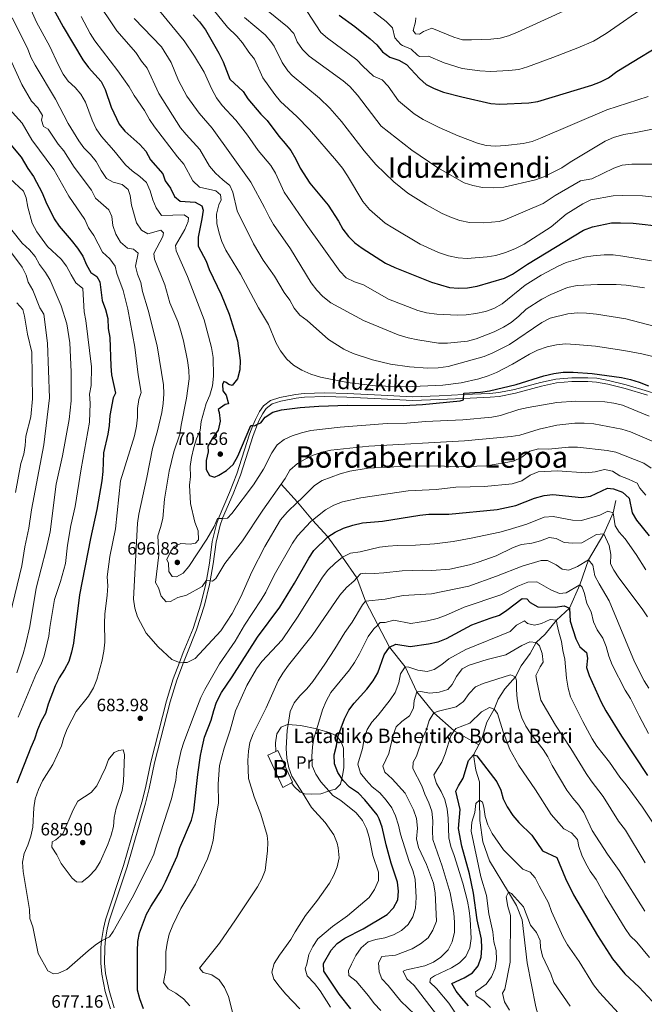
# Model space of a CAD drawing. Extents: x 626859 to 633710, y 789976 to 794731.
# Drawn here: x 628095 to 628445, y 791312 to 791864 of the extents above; entities that cross this region are included whole.
import ezdxf
from ezdxf.enums import TextEntityAlignment as Align

# ---------------------------------------------------------------- set-up
doc = ezdxf.new("R2010")
doc.units = 0
doc.header["$MEASUREMENT"] = 0
doc.linetypes.add('DGN Style 3', pattern=[119.093156, 85.06654, -34.026616])
for name, color, linetype in [('Nivel 11', 7, 'Continuous'), ('Nivel 15', 7, 'Continuous'), ('Nivel 16', 7, 'Continuous'), ('Nivel 21', 7, 'Continuous'), ('Nivel 37', 7, 'Continuous'), ('Nivel 4', 7, 'Continuous'), ('Nivel 41', 7, 'Continuous'), ('Nivel 44', 7, 'Continuous'), ('Nivel 45', 7, 'Continuous'), ('Nivel 48', 7, 'Continuous'), ('Nivel 5', 7, 'Continuous'), ('Nivel 52', 7, 'Continuous'), ('Nivel 7', 7, 'Continuous')]:
    doc.layers.add(name, color=color, linetype=linetype)
doc.styles.add('Style-arial', font='arial.shx', dxfattribs={"bigfont": 'arialbig.shx'})
doc.styles.add('Style-ariali', font='ariali.shx', dxfattribs={"bigfont": 'arialibig.shx'})
doc.styles.add('Style-arialn', font='arialn.shx', dxfattribs={"bigfont": 'arialnbig.shx'})
doc.styles.add('Style-times', font='times.shx', dxfattribs={"bigfont": 'timesbig.shx'})

# ---------------------------------------------------------------- blocks, each defined once
blk = doc.blocks.new('5PATER')
at = {"layer": 'Nivel 7', "linetype": 'Continuous', "lineweight": 0}
h = blk.add_hatch(color=53, dxfattribs=at)
edge = h.paths.add_edge_path()
edge.add_ellipse((0, 0), major_axis=(-1.1, -1.11), ratio=0.999422, start_angle=0, end_angle=360)

msp = doc.modelspace()

# ---------------------------------------------------------------- linework, layer by layer
at = {"layer": 'Nivel 11', "color": 142, "linetype": 'DGN Style 3', "lineweight": 13}
for points in [[(628241.317, 791603.406, 690), (628250.529, 791593.258, 685), (628258.955, 791583.211, 680), (628267.461, 791573.812, 675), (628275.771, 791562.437, 670), (628283.663, 791550.889, 665), (628288.514, 791537.889, 660), (628295.456, 791524.543, 654.842), (628301.974, 791512.013, 650), (628310.851, 791501.15, 645), (628317.242, 791487.116, 640), (628326.77, 791475.397, 635), (628338.128, 791465.172, 630), (628351.973, 791457.359, 625.828)], [(628428.841, 791594.165, 671.958), (628427.242, 791587.384, 670), (628421.954, 791575.642, 665), (628413.465, 791561.073, 660), (628408.616, 791546.964, 655), (628402.83, 791533.995, 650), (628395.526, 791527.159, 645), (628389.102, 791519.345, 641.603), (628384.208, 791514.784, 640), (628380.716, 791508.466, 637.962), (628375.726, 791501.603, 636.264), (628372.485, 791495.546, 635), (628366.508, 791488.782, 632.735), (628362.892, 791482.985, 630.924), (628360.605, 791477.465, 630), (628356.551, 791470.037, 628.188), (628353.522, 791460.249, 626.264), (628351.973, 791457.359, 625.828)], [(628351.973, 791457.359, 625.828), (628349.023, 791451.854, 625), (628350.437, 791443.239, 623.528), (628352.341, 791436.662, 622.056), (628352.322, 791426.496, 620), (628352.624, 791414.965, 619.547), (628354.266, 791403.108, 618.075), (628357.974, 791392.502, 616.83), (628368.625, 791374.909, 615.075), (628373.211, 791367.337, 614.32), (628376.297, 791359.33, 613.867), (628379.123, 791335.203, 611.943), (628383.907, 791310.624, 610), (628386.496, 791301.043, 609.433), (628390.752, 791288.823, 608.754), (628395.814, 791276.963, 607.962), (628401.593, 791267.318, 607.396), (628410.494, 791258.188, 606.49), (628418.559, 791250.609, 606.151), (628424.232, 791245.71, 605.101), (628433.354, 791237.834, 603.415), (628441.291, 791230.948, 603.075), (628449.492, 791222.096, 602.396)]]:
    msp.add_polyline3d(points, dxfattribs=at)
at = {"layer": 'Nivel 15', "color": 33, "linetype": 'Continuous', "lineweight": 0, "elevation": 663.214, "flags": 128}
for points in [[(628238.401, 791453.665), (628233.856, 791451.565), (628242.234, 791433.556), (628247.17, 791436.179)], [(628247.17, 791436.179), (628247.758, 791436.492), (628239.541, 791454.192), (628238.401, 791453.665)]]:
    msp.add_lwpolyline(points, dxfattribs=at)
at = {"layer": 'Nivel 16', "color": 1, "linetype": 'Continuous', "lineweight": 13}
msp.add_polyline3d([(628238.401, 791453.665, 661.855), (628238.182, 791458.577, 661.741), (628238.89, 791463.504, 661.628), (628241.287, 791467.299, 661.288), (628244.832, 791468.84, 660.609), (628245.196, 791468.813, 660.512), (628252.075, 791468.309, 658.685), (628261.222, 791466.309, 655.903), (628261.756, 791466.193, 655.741), (628268.231, 791464.397, 652.911), (628272.109, 791462.605, 651.553), (628273.042, 791461.442, 651.136), (628274.901, 791459.126, 650.308), (628276.213, 791455.437, 649.855), (628276.48, 791444.729, 649.628), (628275.72, 791440.125, 650.308), (628275.348, 791438.513, 651.2), (628274.636, 791435.424, 652.911), (628271.76, 791432.641, 654.383), (628268.03, 791431.542, 656.697), (628267.929, 791431.513, 656.76), (628263.548, 791430.004, 658.232), (628258.358, 791429.781, 660.27), (628254.413, 791429.949, 660.609), (628253.315, 791430.422, 660.817), (628252.031, 791430.977, 661.062), (628248.549, 791434.12, 661.062), (628247.17, 791436.179, 661.062)], dxfattribs=at)
at = {"layer": 'Nivel 21', "color": 7, "linetype": 'DGN Style 3', "lineweight": 0}
for points in [[(628358.21, 791654.159, 699.081), (628363.168, 791654.692, 698.833), (628372.084, 791656.517, 698.402), (628386.579, 791660.362, 698.156), (628395.181, 791662.267, 698.254), (628404.116, 791662.972, 698.289), (628413.159, 791663.026, 698.289), (628418.147, 791662.702, 698.289), (628424.638, 791661.496, 698.289), (628434.638, 791659.003, 698.232), (628447.138, 791655.23, 698.063), (628456.578, 791651.929, 698.23), (628464.683, 791648.558, 698.402), (628478.132, 791641.918, 698.7), (628508.364, 791624.831, 699.406), (628519.476, 791618.746, 699.237), (628524.216, 791617.233, 699.185), (628535.644, 791615.611, 699.351), (628535.346, 791613.514, 699.351)], [(628145.726, 791309.486, 676.787), (628142.85, 791319.276, 677.346), (628140.874, 791329.031, 678.266), (628140.29, 791335.064, 678.813), (628140.369, 791343.916, 679.539), (628140.727, 791347.588, 679.798), (628140.855, 791348.89, 679.89), (628141.8, 791354.593, 680.435), (628142.975, 791359.419, 680.948), (628153.114, 791389.742, 682.639), (628163.242, 791425.31, 682.696), (628165.301, 791433.35, 682.78), (628168.36, 791447.776, 682.78), (628177.057, 791482.076, 684.104), (628180.867, 791494.399, 684.591), (628184.351, 791503.505, 685.154), (628186.473, 791509.052, 685.497), (628191.959, 791522.496, 686.969), (628196.375, 791536.109, 688.78), (628199.065, 791547.561, 689.572), (628199.432, 791549.595, 689.951), (628201.15, 791559.096, 691.723), (628202.76, 791571.365, 693.534), (628205.065, 791581.029, 694.607), (628206.176, 791584.167, 694.996), (628206.525, 791585.153, 695.119), (628212.481, 791598.743, 697.316), (628216.584, 791609.145, 698.835), (628223.611, 791631.379, 699.696), (628225.547, 791636.169, 699.863), (628226.973, 791639.696, 699.987), (628229.184, 791644.137, 700.241), (628231.349, 791647.233, 700.44), (628235.347, 791650.257, 700.423), (628240.594, 791651.943, 700.886), (628249.321, 791653.646, 701.051), (628254.276, 791654.278, 701.085), (628265.873, 791654.604, 701.887), (628278.277, 791654.277, 702.252), (628297.409, 791653.27, 701.939), (628314.926, 791652.298, 701.006), (628329.908, 791652.947, 700.685), (628343.586, 791653.532, 699.909), (628358.21, 791654.159, 699.081)]]:
    msp.add_polyline3d(points, dxfattribs=at)
at = {"layer": 'Nivel 21', "color": 7, "linetype": 'Continuous', "lineweight": 0}
msp.add_polyline3d([(628147.746, 791310.122, 676.787), (628144.907, 791319.785, 677.346), (628142.971, 791329.344, 678.266), (628142.408, 791335.156, 678.813), (628142.486, 791343.803, 679.539), (628142.956, 791348.613, 679.89), (628142.974, 791348.727, 679.901), (628143.876, 791354.168, 680.435), (628145.011, 791358.831, 680.948), (628155.137, 791389.115, 682.639), (628165.286, 791424.757, 682.696), (628167.363, 791432.867, 682.78), (628170.423, 791447.295, 682.78), (628179.096, 791481.502, 684.104), (628182.869, 791493.707, 684.591), (628186.593, 791503.442, 685.196), (628188.442, 791508.273, 685.497), (628193.949, 791521.768, 686.969), (628198.416, 791535.539, 688.78), (628201.139, 791547.13, 689.572), (628201.518, 791549.227, 689.959), (628203.243, 791558.769, 691.723), (628204.845, 791570.98, 693.534), (628207.099, 791580.428, 694.607), (628208.452, 791584.252, 695.103), (628208.495, 791584.373, 695.119), (628214.436, 791597.929, 697.316), (628218.581, 791608.436, 698.835), (628225.605, 791630.661, 699.696), (628228.142, 791636.938, 699.919), (628228.905, 791638.825, 699.987), (628231.009, 791643.052, 700.241), (628232.893, 791645.745, 700.44), (628236.337, 791648.35, 700.423), (628241.122, 791649.888, 700.886), (628249.658, 791651.553, 701.051), (628254.44, 791652.163, 701.085), (628265.874, 791652.485, 701.887), (628278.193, 791652.16, 702.252), (628297.294, 791651.155, 701.939), (628314.913, 791650.177, 701.006), (628329.999, 791650.83, 700.685), (628343.524, 791651.409, 699.92), (628358.368, 791652.045, 699.081), (628363.494, 791652.596, 698.833), (628372.568, 791654.454, 698.402), (628387.079, 791658.303, 698.156), (628395.494, 791660.167, 698.254), (628404.205, 791660.854, 698.289), (628413.096, 791660.907, 698.289), (628417.883, 791660.596, 698.289), (628424.187, 791659.425, 698.289), (628434.075, 791656.96, 698.232), (628446.482, 791653.215, 698.063)], dxfattribs=at)
at = {"layer": 'Nivel 4', "color": 30, "linetype": 'Continuous', "lineweight": 30, "flags": 128}
for points, elevation in [([(628111.607, 791873.596), (628119.312, 791859.577), (628130.278, 791841.089), (628133.421, 791836.735), (628140.445, 791828.965), (628142.711, 791824.506), (628146.091, 791814.634), (628150.515, 791804.956), (628153.697, 791801.095), (628162.232, 791793.726), (628165.539, 791789.975), (628168.159, 791785.034), (628175.136, 791777.298), (628176.361, 791773.26), (628179.383, 791769.194), (628181.661, 791764.535), (628184.833, 791761.978), (628193.249, 791761.303), (628196.935, 791759.218), (628197.553, 791756.851), (628196.935, 791752.088), (628194.785, 791741.677), (628194.793, 791736.675), (628199.348, 791728.36), (628200.928, 791723.614), (628207.763, 791709.605), (628212.235, 791698.657), (628216.825, 791683.736), (628218.452, 791672.731), (628218.247, 791667.51), (628216.822, 791662.444), (628213.868, 791658.686), (628212.062, 791659.294), (628210.536, 791660.428), (628209.196, 791660.87), (628208.467, 791659.293), (628208.642, 791655.702), (628210.537, 791653.182), (628211.889, 791648.451), (628210.042, 791648.015), (628206.028, 791645.283), (628206.693, 791643.613), (628207.188, 791638.634), (628205.993, 791633.666), (628202.87, 791629.117), (628200.333, 791624.728), (628200.443, 791621.484), (628199.305, 791616.596), (628199.294, 791611.594), (628201.179, 791608.279), (628203.918, 791607.396), (628206.453, 791608.365), (628210.758, 791610.985), (628214.353, 791614.459), (628217.01, 791619.036), (628224.377, 791636.248), (628225.547, 791636.169), (628226.466, 791636.108), (628228.142, 791636.938), (628229.974, 791637.846), (628232.416, 791640.958), (628236.659, 791643.809), (628241.524, 791644.964), (628251.98, 791646.318), (628262.354, 791647.054), (628278.45, 791647.617), (628309.93, 791647.432), (628320.53, 791647.951), (628341.653, 791650.091), (628343.5, 791650.584), (628343.524, 791651.409), (628343.586, 791653.532), (628343.612, 791654.412), (628352.94, 791654.959), (628358.008, 791655.627), (628372.974, 791659.243), (628388.497, 791664.067), (628393.982, 791665.373), (628399.246, 791666.096), (628404.926, 791666.13), (628415.477, 791665.387), (628431.93, 791663.09), (628437.048, 791662.071), (628441.834, 791660.625), (628447.077, 791658.466)], 700), ([(628192.119, 791866.348), (628195.521, 791862.414), (628198.887, 791857.878), (628206.417, 791844.753), (628208.778, 791839.906), (628212.624, 791830.203), (628219.991, 791823.347), (628222.749, 791819.174), (628229.982, 791810.663), (628233.505, 791807.111), (628240.058, 791798.398), (628243.649, 791794.282), (628246.73, 791790.205), (628249.591, 791785.382), (628252.035, 791780.46), (628257.459, 791772.025), (628267.723, 791759.614), (628273.48, 791750.664), (628275.916, 791746.252), (628279.045, 791742.082), (628282.609, 791738.575), (628286.687, 791735.544), (628299.806, 791727.254), (628304.971, 791724.785), (628325.507, 791716.634), (628335.62, 791713.552), (628340.728, 791713.124), (628345.718, 791713.427), (628351.145, 791714.221), (628366.375, 791718.734), (628370.847, 791720.969), (628379.369, 791726.609), (628410.677, 791745.629), (628415.691, 791747.572), (628426.299, 791749.71), (628431.294, 791749.85), (628438.388, 791749.502), (628455.038, 791747.671)], 725), ([(628273.762, 791866.017), (628282.584, 791859.719), (628291.261, 791852.904), (628294.843, 791849.391), (628298.105, 791845.548), (628302.121, 791842.568), (628307.222, 791840.966), (628311.607, 791838.554), (628318.799, 791830.534), (628322.629, 791827.32), (628327.071, 791824.957), (628332.319, 791823.054), (628342.584, 791820.283), (628358.768, 791816.62), (628363.756, 791816.282), (628380.094, 791816.966), (628385.022, 791817.806), (628415.411, 791826.814), (628420.156, 791828.746), (628424.619, 791830.999), (628429.246, 791834.458), (628461.207, 791853.897)], 750), ([(628089.975, 791793.418), (628095.732, 791786.495), (628099.429, 791780.12), (628102.687, 791775.825), (628107.416, 791766.569), (628109.527, 791761.502), (628114.145, 791752.012), (628116.935, 791747.862), (628123.778, 791740.135), (628127.222, 791735.587), (628130.194, 791731.056), (628132.243, 791726.22), (628134.766, 791721.903), (628138.029, 791719.763), (628139.702, 791716.66), (628141.029, 791706.306), (628142.967, 791701.178), (628144.266, 791696.156), (628144.531, 791690.537), (628145.307, 791685.564), (628145.914, 791669.575), (628146.381, 791664.596), (628148.537, 791654.372), (628147.247, 791651.743), (628145.305, 791641.922), (628145.005, 791636.287), (628144.318, 791631.334), (628141.893, 791620.875), (628141.538, 791610.551), (628140.87, 791605.265), (628138.158, 791589.249), (628134.554, 791572.932), (628128.449, 791541.44), (628124.953, 791514.403), (628123.935, 791509.227), (628122.339, 791503.984), (628120.011, 791499.558), (628116.979, 791494.97), (628114.763, 791490.487), (628110.841, 791480.263), (628109.302, 791475.021), (628106.861, 791470.656), (628104.835, 791465.846), (628103.22, 791460.488), (628101.15, 791455.936), (628093.299, 791435.981)], 675), ([(628160.996, 791347.17), (628161.946, 791352.078), (628165.964, 791362.496), (628168.266, 791366.934), (628174.264, 791376.195), (628176.638, 791380.595), (628183.055, 791395.111), (628184.658, 791399.856), (628191.023, 791415.131), (628192.443, 791420.487), (628194.61, 791440.835), (628196.114, 791451.419), (628197.189, 791456.678), (628198.327, 791461.624), (628202.113, 791471.192), (628203.533, 791476.606), (628205.173, 791481.327), (628207.832, 791486.762), (628213.95, 791495.499), (628228.14, 791517.757), (628240.5, 791534.498), (628248.826, 791547.896), (628256.811, 791562.045), (628259.638, 791566.17), (628267.461, 791573.812), (628271.648, 791576.542), (628276.258, 791578.792), (628281.41, 791580.477), (628286.947, 791581.782), (628298.039, 791582.713), (628319.027, 791586.067), (628323.994, 791586.659), (628335.248, 791586.678), (628362.337, 791589.146), (628372.674, 791591.501), (628383.219, 791595.513), (628388.584, 791597.107), (628393.563, 791597.634), (628409.588, 791595.883), (628414.515, 791596.723), (628424.167, 791601.22), (628427.538, 791600.695), (628432.495, 791598.863), (628436.293, 791595.589), (628437.841, 791587.356), (628440.284, 791583.222), (628447.44, 791574.527)], 675), ([(628305.482, 791513.751), (628313.56, 791512.491), (628323.914, 791513.876), (628329.343, 791515.124), (628333.973, 791517.012), (628348.201, 791524.638), (628358.401, 791528.406), (628363.592, 791529.997), (628367.766, 791532.748), (628376.367, 791539.421), (628378.864, 791539.114), (628380.693, 791537.172), (628385.028, 791534.64), (628394.764, 791534.502), (628399.852, 791535.338), (628402.83, 791533.995), (628403.24, 791526.582), (628406.297, 791516.777), (628408.628, 791512.353), (628412.275, 791509.164), (628412.965, 791505.987), (628412.412, 791500.761), (628413.878, 791496.147), (628420.554, 791481.242), (628423.126, 791476.356), (628431.934, 791462.239), (628446.494, 791440.157)], 650), ([(628280.33, 791309.586), (628273.822, 791317.654), (628265.266, 791330.558), (628265.022, 791334.844), (628269.305, 791342.449), (628272.666, 791346.149), (628277.001, 791349.185), (628287.197, 791354.391), (628300.69, 791362.377), (628304.281, 791366.145), (628306.585, 791370.646), (628307.086, 791375.466), (628306.468, 791380.425), (628303.007, 791391.109), (628300.173, 791401.439), (628297.878, 791411.287), (628296.24, 791416.018), (628295.09, 791418.168), (628288.172, 791426.577), (628284.633, 791430.287), (628279.592, 791433.742), (628276.141, 791437.36), (628275.348, 791438.513), (628273.085, 791441.81), (628271.149, 791446.821), (628271.023, 791451.825), (628272.377, 791456.87), (628273.042, 791461.442), (628273.097, 791461.819), (628276.885, 791472.015), (628279.241, 791476.864), (628282.289, 791480.827), (628289.357, 791488.558), (628292.887, 791493.316), (628295.408, 791497.636), (628299.087, 791507.735), (628301.974, 791512.013), (628305.482, 791513.751)], 650), ([(628346.322, 791311.229), (628342.482, 791315.407), (628339.345, 791319.414), (628336.818, 791323.757), (628343.746, 791326.847), (628348.453, 791329.706), (628351.643, 791333.553), (628353.411, 791338.54), (628353.736, 791343.529), (628353.44, 791348.518), (628351.102, 791359.371), (628349.013, 791374.377), (628346.741, 791385.212), (628342.435, 791400.561), (628340.628, 791410.541), (628341.613, 791421.134), (628339.149, 791431.508), (628340.552, 791434.442), (628343.26, 791438.645), (628346.176, 791448.678)], 625), ([(628346.176, 791448.678), (628349.023, 791451.854), (628350.945, 791451.306), (628362.198, 791436.59), (628364.358, 791432.046), (628365.598, 791427.081), (628367.815, 791422.601), (628371.141, 791417.722), (628374.436, 791413.962), (628381.693, 791406.824), (628387.698, 791398.106), (628395.653, 791394.308), (628400.6, 791382.517), (628405.076, 791373.347), (628418.546, 791350.552), (628426.932, 791337.471), (628433.791, 791329.119), (628441.855, 791321.598), (628449.17, 791313.775)], 625), ([(628164.158, 791309.453), (628162.212, 791315.075), (628160.914, 791320.04), (628160.793, 791341.776), (628160.996, 791347.17)], 675)]:
    msp.add_lwpolyline(points, dxfattribs=dict(at, elevation=elevation))
at = {"layer": 'Nivel 5', "color": 30, "linetype": 'Continuous', "lineweight": 0, "flags": 128}
for points, elevation in [([(628454.804, 791803.433), (628439.062, 791800.193), (628433.164, 791799.286), (628427.388, 791797.485), (628422.79, 791795.524), (628403.155, 791783.844), (628398.453, 791780.637), (628388.459, 791775.52), (628383.723, 791773.906), (628366.058, 791769.737), (628360.273, 791769.345), (628354.161, 791769.607), (628348.597, 791770.599), (628343.868, 791772.216), (628329.009, 791780.555), (628314.573, 791790.439), (628297.409, 791803.935), (628284.06, 791821.331), (628279.862, 791826.086), (628276.047, 791829.317), (628257.044, 791843.149), (628253.343, 791846.872), (628250.317, 791851.109), (628248.49, 791855.767), (628244.95, 791859.536), (628223.225, 791877.29)], 740), ([(628099.862, 791872.192), (628104.312, 791862.26), (628111.78, 791848.591), (628116.384, 791838.54), (628119.218, 791833.112), (628122.128, 791829.046), (628125.891, 791825.569), (628129.198, 791821.82), (628131.682, 791817.366), (628135.462, 791807.29), (628137.627, 791802.456), (628140.654, 791798.099), (628147.621, 791790.271), (628154.07, 791782.26), (628157.83, 791778.965), (628162.175, 791775.725), (628165.832, 791772.318), (628167.87, 791767.702), (628169.401, 791762.683), (628171.406, 791758.104), (628174.332, 791753.927), (628186.986, 791754.215), (628189.448, 791752.574), (628189.306, 791750.601), (628187.317, 791746.012), (628182.105, 791737.094), (628182.56, 791734.029), (628188.88, 791719.639), (628198.258, 791695.445), (628202.336, 791679.859), (628203.179, 791674.366), (628203.407, 791663.877), (628202.799, 791658.477), (628201.32, 791653.178), (628199.331, 791648.588), (628196.456, 791638.491), (628195.901, 791633.439), (628193.851, 791628.876), (628192.354, 791623.857), (628191.045, 791618.288), (628190.388, 791613.33), (628190.637, 791607.731)], 695), ([(628137.206, 791875.616), (628149.23, 791857.367), (628159.996, 791845.132), (628163.159, 791840.398), (628166.248, 791836.466), (628172.892, 791822.236), (628184.98, 791803.073), (628188.12, 791799.183), (628195.782, 791790.92), (628201.154, 791781.597), (628204.638, 791777.654), (628208.641, 791773.835), (628212.577, 791770.653), (628214.201, 791767.027), (628216.747, 791756.576), (628225.744, 791737.94), (628231.223, 791728.87), (628237.63, 791719.931), (628243.054, 791710.744), (628246.197, 791706.389), (628248.588, 791701.907), (628251.814, 791698.086), (628255.973, 791694.983), (628267.88, 791684.427), (628276.469, 791678.936), (628281.576, 791676.588), (628292.531, 791673.113), (628302.488, 791670.649), (628313.173, 791669.158), (628323.504, 791668.322), (628329.25, 791668.554), (628334.894, 791669.253), (628354.933, 791674.937), (628359.886, 791676.93), (628369.27, 791681.635), (628387.311, 791694.017), (628391.929, 791696.427), (628401.901, 791698.716), (628407.346, 791699.321), (628412.345, 791699.235), (628418.023, 791698.683), (628434.296, 791696.048), (628455.022, 791690.587)], 710), ([(628278.402, 791776.167), (628275.657, 791780.346), (628272.226, 791784.58), (628257.169, 791802.026), (628250.03, 791809.262), (628240.895, 791817.668), (628237.773, 791821.585), (628231.128, 791830.984), (628226.479, 791841.526), (628223.243, 791845.348), (628219.652, 791850.525), (628216.488, 791854.397), (628211.222, 791859.365), (628200.78, 791872.229)], 730), ([(628284.675, 791874.528), (628300.157, 791862.498), (628303.763, 791859.034), (628305.048, 791853.447), (628308.424, 791849.754), (628309.34, 791849.119), (628314.083, 791847.112), (628317.741, 791843.655), (628318.84, 791842.976), (628323.858, 791843.17), (628332.583, 791839.387), (628342.726, 791836.306), (628352.651, 791834.916), (628358.73, 791834.632), (628368.816, 791835.042), (628374.404, 791835.754), (628379.21, 791837.132), (628393.439, 791842.342), (628407.407, 791847.773), (628416.256, 791851.584), (628423.362, 791855.911), (628447.022, 791872.198)], 755), ([(628407.996, 791872.225), (628373.666, 791856.555), (628368.714, 791854.543), (628363.901, 791853.192), (628358.693, 791852.644), (628347.872, 791852.225), (628342.869, 791852.329), (628338.096, 791853.817), (628325.679, 791858.839), (628321.061, 791856.903), (628318.882, 791855.418), (628316.559, 791855.671), (628315.254, 791857.504), (628316.507, 791862.452), (628316.679, 791864.695)], 760), ([(628173.275, 791868.467), (628186.938, 791851.646), (628192.879, 791843.167), (628198.183, 791834.131), (628202.468, 791824.671), (628205.193, 791819.77), (628208.218, 791815.529), (628215.944, 791807.365), (628222.399, 791798.948), (628228.478, 791790.31), (628235.604, 791781.83), (628238.141, 791777.52), (628243.034, 791766.879), (628255.323, 791748.992), (628274.185, 791722.632), (628277.64, 791719.015), (628282.49, 791716.702), (628287.405, 791714.968), (628301.511, 791707.093), (628317.901, 791700.618), (628322.748, 791699.398), (628328.502, 791698.596), (628340.028, 791698.078), (628345.024, 791698.241), (628350.422, 791698.996), (628355.704, 791700.187), (628360.487, 791701.888), (628365.142, 791704.398), (628377.899, 791714.865), (628386.916, 791720.427), (628396.392, 791725.541), (628400.98, 791727.528), (628406.188, 791729.12), (628411.094, 791730.475), (628416.022, 791731.314), (628422.318, 791731.816), (628427.318, 791731.765), (628432.736, 791731.162), (628448.73, 791728.459)], 720), ([(628255.969, 791868.219), (628263.552, 791856.444), (628267.33, 791853.181), (628283.654, 791841.11), (628287.059, 791837.448), (628293.09, 791831.949), (628297.833, 791829.942), (628301.181, 791826.28), (628307.131, 791818.149), (628315.85, 791810.897), (628320.822, 791807.698), (628329.731, 791803.14), (628340.417, 791798.504), (628351.318, 791794.418), (628356.157, 791793.167), (628361.457, 791792.799), (628367, 791793.008), (628376.938, 791794.147), (628381.843, 791795.415), (628386.646, 791797.133), (628423.753, 791813.001), (628446.786, 791820.468)], 745), ([(628080.844, 791860.551), (628096.102, 791827.302), (628101.47, 791817.999), (628105.01, 791814.172), (628107.584, 791809.884), (628107.152, 791807.193), (628108.309, 791803.791), (628110.885, 791802.21), (628116.411, 791793.894), (628119.636, 791790.072), (628125.491, 791780.883), (628135.147, 791768.054), (628137.261, 791763.509), (628144.832, 791757.082), (628146.575, 791753.284), (628147.136, 791748.314), (628148.799, 791743.405), (628151.388, 791738.87), (628155.223, 791735.66), (628158.696, 791735.047), (628161.283, 791732.77), (628159.836, 791725.5), (628160.835, 791721.111), (628162.71, 791716.272), (628163.656, 791711.36), (628166.845, 791700.804), (628171.942, 791680.941), (628175.407, 791658.974), (628175.556, 791653.975), (628175.298, 791648.649), (628174.492, 791643.6), (628172.114, 791633.241), (628169.216, 791623.297), (628166.104, 791607.058), (628161.567, 791586.579), (628160.896, 791581.467), (628158.571, 791538.939), (628159.359, 791534.002), (628160.831, 791528.999), (628165.697, 791519.95), (628172.476, 791512.244), (628180.101, 791505.261), (628184.351, 791503.505), (628184.828, 791503.309), (628186.593, 791503.442), (628188.708, 791503.603), (628193.245, 791505.714), (628207.501, 791521.169), (628213.828, 791530.966), (628218.661, 791540.319), (628224.943, 791554.321), (628232.185, 791568.556), (628240.918, 791583.402), (628244.616, 791587.752), (628250.529, 791593.258)], 685), ([(628090.638, 791864.652), (628099.203, 791847.69), (628101.198, 791842.622), (628103.503, 791838.185), (628114.913, 791819.019), (628122.112, 791805.501), (628127.927, 791795.753), (628130.905, 791791.737), (628134.603, 791788.036), (628137.759, 791784.157), (628140.546, 791779.031), (628143.458, 791774.615), (628147.201, 791772.531), (628152.324, 791771.222), (628155.616, 791768.377), (628156.83, 791765.035), (628157.496, 791759.655), (628160.219, 791749.857), (628163.103, 791745.613), (628166.566, 791743.687), (628173.955, 791745.603), (628175.485, 791744.237), (628175.112, 791742.202), (628170.05, 791732.613), (628170.334, 791729.43), (628176.138, 791715.121), (628178.979, 791705.022), (628183.409, 791694.573), (628185.133, 791689.034), (628186.67, 791683.61), (628188.877, 791672.632), (628189.659, 791667.311), (628189.753, 791662.31), (628188.29, 791651.638), (628185.236, 791636.36), (628184.629, 791631.377), (628181.306, 791621.521), (628178.635, 791610.672), (628175.899, 791595.08), (628175.066, 791584.123), (628173.814, 791579.117), (628172.211, 791574.378), (628172.73, 791563.738), (628171.01, 791548.233), (628172.68, 791545.361), (628174.145, 791540.58), (628176.923, 791537.546), (628179.354, 791537.76)], 690), ([(628129.231, 791865.384), (628134.37, 791855.902), (628137.035, 791851.672), (628149.886, 791834.911), (628156.187, 791825.997), (628158.991, 791821.057), (628164.809, 791812.63), (628167.612, 791807.748), (628170.445, 791803.628), (628183.256, 791786.785), (628186.802, 791782.611), (628191.88, 791773.303), (628195.503, 791769.788), (628204.722, 791767.772), (628207.428, 791765.381), (628207.761, 791762.72), (628206.357, 791759.915), (628205.109, 791754.678), (628205.367, 791749.465), (628206.556, 791744.035), (628208.083, 791739.248), (628210.421, 791734.475), (628218.537, 791721.03), (628228.656, 791702.212), (628234.214, 791692.833), (628238.452, 791682.41), (628240.984, 791678.1), (628244.511, 791673.408), (628248.277, 791670.12), (628252.906, 791667.297), (628257.918, 791664.989), (628263.341, 791663.279), (628278.509, 791660.367), (628294.113, 791658.484), (628310.789, 791657.845), (628331.816, 791658.935), (628342.169, 791660.209), (628351.948, 791662.356), (628357.178, 791664.104), (628361.845, 791665.897), (628370.965, 791670.618), (628380.342, 791676.247), (628384.822, 791678.461), (628390.35, 791680.25), (628395.62, 791681.364), (628400.593, 791681.922), (628406.11, 791681.654), (628417.292, 791680.662), (628433.234, 791678.264), (628443.37, 791676.388), (628459.595, 791672.551)], 705), ([(628158.973, 791864.272), (628174.229, 791848.395), (628179.737, 791839.555), (628183.809, 791829.537), (628188.525, 791820.717), (628195.469, 791811.176), (628202.617, 791802.887), (628224.326, 791772.516), (628232.032, 791758.439), (628234.552, 791753.146), (628237.107, 791748.847), (628246.518, 791735.271), (628258.165, 791716.14), (628261.304, 791712.075), (628264.747, 791708.451), (628269.07, 791705.013), (628287.434, 791694.992), (628306.857, 791687.039), (628312.383, 791685.457), (628317.877, 791684.308), (628329.432, 791682.457), (628334.432, 791682.391), (628345.647, 791683.473), (628350.455, 791684.846), (628360.69, 791688.818), (628365.865, 791691.395), (628370.156, 791693.958), (628374.433, 791697.429), (628378.573, 791701.339), (628387.407, 791707.105), (628392.293, 791709.619), (628401.609, 791713.535), (628407.121, 791714.595), (628418.461, 791715.261), (628428.953, 791715.315), (628434.466, 791714.882), (628444.866, 791713.428)], 715), ([(628220.805, 791864.858), (628232.301, 791855.03), (628235.608, 791851.275), (628237.484, 791848.646), (628241.811, 791839.629), (628245.124, 791834.832), (628247.408, 791832.367), (628262.756, 791819.543), (628268.515, 791814.056), (628275.086, 791806.503), (628287.905, 791790.051), (628294.421, 791782.479), (628304.498, 791772.658), (628312.335, 791766.463), (628322.765, 791759.774), (628331.555, 791755.012), (628336.636, 791752.718), (628341.345, 791751.055), (628346.787, 791749.985), (628354.807, 791749.74), (628363.462, 791750.587), (628366.53, 791751.458), (628388.098, 791760.682), (628394.697, 791765.094), (628408.983, 791773.261), (628415.237, 791774.397), (628427.552, 791780.341), (628432.227, 791782.134), (628437.732, 791782.548), (628463.115, 791782.578)], 735), ([(628089.013, 791813.61), (628096.277, 791805.573), (628101.673, 791796.353), (628113.986, 791779.671), (628122.36, 791764.632), (628131.382, 791751.62), (628133.403, 791747.045), (628136.339, 791742.657), (628141.301, 791733.347), (628145.302, 791729.702), (628148.442, 791725.521), (628149.263, 791721.361), (628152.828, 791711.873), (628155.442, 791701.404), (628159.323, 791680.077), (628161.197, 791664.63), (628162.933, 791654.752), (628161.595, 791650.782), (628160.806, 791645.844), (628160.832, 791640.841), (628160.334, 791635.824), (628159.266, 791630.56), (628151.261, 791605.283), (628148.495, 791578.463), (628145.392, 791562.886), (628143.903, 791551.428), (628144.164, 791546.434), (628143.897, 791541.28), (628142.618, 791530.538), (628142.35, 791525.544), (628142.582, 791514.886), (628142.04, 791509.916), (628140.844, 791504.134), (628138.109, 791494.003), (628136.172, 791489.395), (628133.341, 791484.646), (628126.592, 791476.06), (628124.063, 791471.456), (628121.456, 791466.43), (628119.621, 791461.589), (628118.256, 791456.777), (628113.377, 791446.301), (628107.612, 791437.164), (628105.37, 791432.432), (628103.485, 791427.127)], 680), ([(628089.446, 791774.682), (628096.968, 791767.563), (628098.429, 791763.78), (628099.498, 791758.642), (628101.964, 791749.523), (628104.534, 791744.753), (628110.523, 791736.503), (628118.115, 791729.438), (628121.152, 791725.464), (628123.649, 791720.6), (628126.329, 791716.238), (628130.185, 791713.028), (628130.99, 791699.967), (628131.992, 791695.008), (628135.035, 791669.077), (628134.913, 791658.699), (628134.011, 791653.779), (628134.324, 791648.708), (628133.919, 791638.158), (628129.236, 791612.001), (628125.868, 791590.904), (628123.548, 791580.258), (628121.755, 791569.273), (628120.473, 791558.934), (628117.733, 791548.963), (628114.399, 791538.753), (628111.72, 791523.2), (628111.149, 791518.23), (628108.675, 791507.209), (628106.892, 791502.537), (628104.368, 791497.575), (628093.985, 791472.944)], 670), ([(628471.427, 791761.724), (628443.665, 791764.984), (628432.315, 791765.158), (628427.319, 791764.951), (628414.811, 791762.678), (628410.35, 791760.386), (628400.936, 791754.668), (628392.474, 791747.459), (628377.48, 791737.914), (628372.214, 791735.158), (628367.002, 791733.18), (628361.614, 791731.504), (628356.69, 791730.648), (628345.46, 791729.882), (628340.467, 791730.153), (628335.117, 791731.226), (628329.404, 791733.22), (628319.243, 791737.808), (628303.791, 791746.979), (628299.573, 791749.663), (628290.734, 791757.289), (628287.029, 791761.656), (628278.402, 791776.167)], 730), ([(628090.403, 791745.737), (628096.32, 791738.297), (628100.32, 791734.709), (628103.494, 791730.846), (628105.958, 791726.457), (628109.278, 791722.044), (628112.017, 791717.625), (628118.103, 791703.347), (628121.209, 791693.167), (628122.903, 791682.557), (628123.689, 791666.264), (628123.662, 791650.049), (628122.614, 791639.598), (628118.805, 791619.185), (628115.318, 791603.365), (628111.867, 791576.702), (628109.65, 791566.714), (628104.146, 791545.158), (628100.494, 791523.709), (628098.172, 791513.237), (628096.883, 791508.405), (628093.205, 791497.795)], 665), ([(628088.153, 791735.963), (628096.203, 791724.928), (628098.491, 791720.48), (628099.714, 791716.558), (628102.164, 791712.018), (628106.148, 791702.228), (628108.41, 791698.613), (628110.469, 791682.415), (628111.602, 791651.81), (628108.432, 791625.376), (628101.489, 791588.938), (628099.918, 791578.771), (628097.711, 791568.359), (628096.091, 791557.617), (628089.531, 791530.657)], 660), ([(628093.375, 791704.975), (628096.74, 791701.204), (628097.67, 791697.451), (628099.347, 791687.396), (628101.751, 791677.263), (628102.139, 791651.193), (628101.097, 791641.076), (628098.296, 791630.276), (628097.974, 791625.112), (628097.233, 791620.167), (628095.592, 791614.95), (628092.545, 791598.822)], 655), ([(628190.637, 791607.731), (628190.078, 791602.761), (628190.601, 791592.642), (628192.964, 791582.147), (628194.842, 791577.192), (628194.938, 791572.191), (628193.27, 791570.443), (628190.381, 791569.874), (628185.102, 791570.078), (628181.418, 791568.511), (628179.607, 791565.816), (628177.248, 791561.14), (628178.266, 791559.128), (628178.458, 791554.435), (628180.358, 791551.626), (628182.794, 791551.549), (628186.357, 791553.462), (628189.636, 791557.27), (628199.67, 791572.517), (628203.842, 791579.773), (628205.742, 791584.151), (628206.176, 791584.167), (628208.452, 791584.252), (628211.187, 791584.355), (628213.637, 791586.945), (628225.867, 791603.038), (628231.356, 791611.843), (628236.158, 791620.873), (628239.098, 791625.442), (628242.992, 791628.404), (628247.56, 791630.435), (628252.785, 791632.157), (628257.867, 791633.398), (628274.297, 791635.404), (628300.701, 791637.45), (628311.708, 791637.633), (628322.244, 791638.5), (628343.156, 791639.418), (628359.246, 791640.955), (628364.168, 791641.832), (628374.482, 791645.143), (628379.621, 791646.386), (628395.75, 791649.082), (628406.3, 791649.84), (628422.583, 791649.459), (628427.579, 791648.787), (628432.448, 791647.653), (628447.403, 791641.489)], 695), ([(628179.354, 791537.76), (628183.435, 791539.855), (628188.266, 791541.142), (628197.13, 791546.163), (628199.432, 791549.595), (628199.45, 791549.621), (628201.518, 791549.227), (628202.823, 791548.98), (628204.769, 791550.519), (628209.695, 791559.025), (628219.731, 791571.572), (628231.103, 791588.799), (628241.317, 791603.406), (628243.567, 791606.623), (628246.159, 791611.245), (628250.447, 791614.908), (628254.753, 791617.471), (628259.289, 791619.571), (628264.313, 791621.336), (628269.206, 791622.366), (628290.395, 791624.662), (628344.031, 791627.729), (628370.077, 791630.18), (628375.026, 791630.893), (628385.78, 791634.145), (628395.655, 791636.45), (628405.842, 791637.653), (628411.012, 791637.655), (628416.512, 791637.194), (628432.211, 791634.26), (628436.985, 791632.77), (628451.354, 791626.464)], 690), ([(628250.529, 791593.258), (628252.725, 791595.303), (628259.96, 791602.668), (628264.235, 791605.429), (628274.41, 791609.277), (628279.778, 791610.697), (628290.049, 791612.392), (628311.628, 791613.531), (628329.06, 791613.699), (628340.082, 791613.182), (628356.362, 791613.736), (628371.509, 791616.3), (628376.169, 791618.463), (628380.578, 791621.838), (628385.378, 791623.245), (628391.108, 791623.053), (628402.219, 791624.218), (628407.216, 791624.038), (628423.872, 791622.308), (628428.789, 791621.405), (628444.451, 791615.164), (628448.555, 791612.306)], 685), ([(628103.485, 791427.127), (628102.786, 791422.174), (628102.188, 791411.233), (628101.132, 791406.275), (628099.443, 791401.149), (628097.431, 791396.537), (628096.473, 791391.624), (628096.82, 791386.374), (628100.316, 791365.165), (628100.63, 791360.127), (628102.314, 791355.418), (628105.192, 791340.566), (628110.669, 791330.842), (628113.769, 791329.154), (628116.662, 791329.49), (628121.218, 791331.554), (628133.269, 791342.049), (628137.209, 791345.126), (628140.727, 791347.588), (628140.772, 791347.619), (628142.974, 791348.727), (628145.245, 791349.87), (628147.18, 791352.825), (628157.832, 791371.605), (628168, 791391.595), (628170.022, 791396.167), (628171.449, 791401.262), (628180.002, 791427.208), (628182.327, 791437.642), (628182.962, 791443.233), (628185.245, 791454.19), (628186.742, 791458.96), (628192.541, 791474.231), (628196.358, 791483.818), (628198.531, 791488.321), (628206.718, 791502.709), (628215.612, 791515.491), (628220.797, 791524.491), (628230.192, 791538.682), (628232.712, 791543), (628237.439, 791552.363), (628247.583, 791570.431), (628250.484, 791574.517), (628258.003, 791582.435), (628258.955, 791583.211), (628266.12, 791589.051), (628270.9, 791591.615), (628275.738, 791593.478), (628285.902, 791595.699), (628312.445, 791599.665), (628328.213, 791600.411), (628339.194, 791601.664), (628355.201, 791602.027), (628370.739, 791603.536), (628376.086, 791605.183), (628380.706, 791608.365), (628385.295, 791610.388), (628396.155, 791610.879), (628411.986, 791609.8), (628417.137, 791610.289), (628422.334, 791611.533), (628426.81, 791610.736), (628430.911, 791608.078), (628435.927, 791606.188), (628440.717, 791603.947), (628442.27, 791601.132), (628445.522, 791597.333)], 680), ([(628190.176, 791311.114), (628186.634, 791315.084), (628182.4, 791318.328), (628178.012, 791320.807), (628175.348, 791324.242), (628176.682, 791331.336), (628176.693, 791341.422), (628177.456, 791346.363), (628178.661, 791351.336), (628180.623, 791356.442), (628185.073, 791365.655), (628193.372, 791379.429), (628199.987, 791393.518), (628202.018, 791399.047), (628203.272, 791403.888), (628204.603, 791414.798), (628206.269, 791424.797), (628206.004, 791435.632), (628206.882, 791445.848), (628209.322, 791455.546), (628212.752, 791465.69), (628215.753, 791476.504), (628222.097, 791490.614), (628227.569, 791499.978), (628230.497, 791504.032), (628241.796, 791516.266), (628250.915, 791529.456), (628264.475, 791551.24), (628267.494, 791555.223), (628271.593, 791559.123), (628275.771, 791562.437), (628280.245, 791564.681), (628285.545, 791565.532), (628296.316, 791568.045), (628301.265, 791568.755), (628306.385, 791569.136), (628316.485, 791569.232), (628327.123, 791570.052), (628337.631, 791571.294), (628347.684, 791573.062), (628363.712, 791576.5), (628368.535, 791577.815), (628378.828, 791580.919), (628388.677, 791584.846), (628393.672, 791585.225), (628404.471, 791583.189), (628409.475, 791583.111), (628419.786, 791586.046), (628424.33, 791588.265), (628427.242, 791587.384), (628428.348, 791579.982), (628430.608, 791576.425), (628434.002, 791572.753), (628440.084, 791564.058), (628445.494, 791555.401)], 670), ([(628245.357, 791502.075), (628258.754, 791518.615), (628274.133, 791541.249), (628277.92, 791545.432), (628282.214, 791549.32), (628283.663, 791550.889), (628285.746, 791553.145), (628288.406, 791553.536), (628293.403, 791553.318), (628298.845, 791553.688), (628309.136, 791554.915), (628320.318, 791555.27), (628325.596, 791555.124), (628335.721, 791555.881), (628346.819, 791558.308), (628351.619, 791559.705), (628361.758, 791563.32), (628371.299, 791567.922), (628376.011, 791569.592), (628381.695, 791570.294), (628386.657, 791571.707), (628391.439, 791573.524), (628395.274, 791572.948), (628399.889, 791570.762), (628404.649, 791570.376), (628409.645, 791570.556), (628417.902, 791575.286), (628421.954, 791575.642), (628425.074, 791569.084), (628425.91, 791564.054), (628425.821, 791558.778), (628427.677, 791555.156), (628430.408, 791550.967), (628443.447, 791533.558), (628446.417, 791529.142)], 665), ([(628237.43, 791334.926), (628240.309, 791339.669), (628246.685, 791348.29), (628249.084, 791352.68), (628254.906, 791361.817), (628261.722, 791370.449), (628268.311, 791379.857), (628270.741, 791384.445), (628272.666, 791389.06), (628273.743, 791394.179), (628273.307, 791399.621), (628272.714, 791402.292), (628270.869, 791406.943), (628265.889, 791413.819), (628258.395, 791422.34), (628253.315, 791430.422), (628247.385, 791439.859), (628245.681, 791444.562), (628244.586, 791449.877), (628244.126, 791455.252), (628244.704, 791465.53), (628245.196, 791468.813), (628246.277, 791476.018), (628248.606, 791480.847), (628251.696, 791484.773), (628255.63, 791488.779), (628258.985, 791492.833), (628265.747, 791502.533), (628271.44, 791511.179), (628276.915, 791520.311), (628281.054, 791526.059), (628286.925, 791535.776), (628288.514, 791537.889), (628299.552, 791539.017), (628309.735, 791541.055), (628325.557, 791541.933), (628346.344, 791546.362), (628361.907, 791551.832), (628376.307, 791557.514), (628386.864, 791560.642), (628390.573, 791560.702), (628395.252, 791558.169), (628398.71, 791555.791), (628402.487, 791555.272), (628407.323, 791557.321), (628413.465, 791561.073), (628415.891, 791557.982), (628417.078, 791552.052), (628419.364, 791547.604), (628425.028, 791538.032), (628439.144, 791503.869), (628444.555, 791493.316), (628447.152, 791489.043)], 660), ([(628268.961, 791310.395), (628263.112, 791319.547), (628259.908, 791323.696), (628255.885, 791327.92), (628254.717, 791332.016), (628255.719, 791334.583), (628256.851, 791339.877), (628258.983, 791344.398), (628261.802, 791348.663), (628270.043, 791355.684), (628278.469, 791361.559), (628290.538, 791371.801), (628293.568, 791376.442), (628295.77, 791381.375), (628295.926, 791386.073), (628292.731, 791395.359), (628290.68, 791405.697), (628289.209, 791410.6), (628286.825, 791414.99), (628283.335, 791419.284), (628274.755, 791426.133), (628270.304, 791428.96), (628268.03, 791431.542), (628263.513, 791436.675), (628260.661, 791440.919), (628258.776, 791445.556), (628258.52, 791450.869), (628258.791, 791456.192), (628259.628, 791461.121), (628261.222, 791466.309), (628264.483, 791476.921), (628266.547, 791481.939), (628269.136, 791486.735), (628279.538, 791499.425), (628282.391, 791503.53), (628285.19, 791508.327), (628290.134, 791518.03), (628293.136, 791522.368), (628295.428, 791524.517), (628295.456, 791524.543), (628296.848, 791525.849), (628299.572, 791525.893), (628304.421, 791527.145), (628313.897, 791525.429), (628323.322, 791526.916), (628328.636, 791528.103), (628333.351, 791529.769), (628343.837, 791534.436), (628364.301, 791541.492), (628373.892, 791546.177), (628379.433, 791548.462), (628384.47, 791548.734), (628392.429, 791544.209), (628397.274, 791542.143), (628400.862, 791542.491), (628408.616, 791546.964), (628409.91, 791545.768), (628411.302, 791542.138), (628412.435, 791536.65), (628415.006, 791531.822), (628416.312, 791526.336), (628418.334, 791521.763), (628421.389, 791517.086), (628423.426, 791512.518), (628424.751, 791507.091), (628426.794, 791502.154), (628433.937, 791487.971), (628436.95, 791483.311), (628441.745, 791473.592), (628447.123, 791463.709)], 655), ([(628297.161, 791308.648), (628293.33, 791312.528), (628290.246, 791316.825), (628283.389, 791325.004), (628279.28, 791328.183), (628279.119, 791330.963), (628280.684, 791334.525), (628283.155, 791339.434), (628286.159, 791343.656), (628289.988, 791347.023), (628294.256, 791348.367), (628299.343, 791349.261), (628304.184, 791351.021), (628308.724, 791353.471), (628312.496, 791356.778), (628315.029, 791361.086), (628316.639, 791365.985), (628316.947, 791371.864), (628316.315, 791382.23), (628315.025, 791387.06), (628313.047, 791392.069), (628308.09, 791407.289), (628307.131, 791412.341), (628305.423, 791417.588), (628303.272, 791422.101), (628300.122, 791426.371), (628296.517, 791430.602), (628292.347, 791433.955), (628288.87, 791437.548), (628285.838, 791441.475), (628284.259, 791446.577), (628286.956, 791455.431), (628287.796, 791460.836), (628289.452, 791465.906), (628292.106, 791470.143), (628295.647, 791474.055), (628302.399, 791482.579), (628305.154, 791486.746), (628307.229, 791492.164), (628308.25, 791497.108), (628310.851, 791501.15), (628312.883, 791500.951), (628317.954, 791499.236), (628323.126, 791498.45), (628327.106, 791499.674), (628331.321, 791502.363), (628335.322, 791505.654), (628344.732, 791510.818), (628369.599, 791520.942), (628373.138, 791524.361), (628377.522, 791526.845), (628379.324, 791525.389), (628383.223, 791524.467), (628387.151, 791525.284), (628392.041, 791527.624), (628395.526, 791527.159), (628395.671, 791525.364), (628396.825, 791520.499), (628398.385, 791515.322), (628399.105, 791510.232), (628400.267, 791505.366), (628401.094, 791494.787), (628402.055, 791489.18), (628403.284, 791484.333), (628410.316, 791470.427), (628415.485, 791460.844), (628418.148, 791456.579), (628425.162, 791447.644), (628430.958, 791439.359), (628434.583, 791435.043), (628443.696, 791422.466), (628449.954, 791412.975)], 645), ([(628445.162, 791391.373), (628434.141, 791409.686), (628430.285, 791414.722), (628421.713, 791428.4), (628414.964, 791437.175), (628412.18, 791441.328), (628403.503, 791455.418), (628394.987, 791468.468), (628386.82, 791482.364), (628384.445, 791492.992), (628384.046, 791496.173), (628386.344, 791501.022), (628388.002, 791503.632), (628387.554, 791508.635), (628385.978, 791512.841), (628384.208, 791514.784), (628380.641, 791515.105), (628376.062, 791513.086), (628367.219, 791507.9), (628356.618, 791505.211), (628346.679, 791501.944), (628342.712, 791499.909), (628339.476, 791495.741), (628337.114, 791491.239), (628334.632, 791488.468), (628329.879, 791486.948), (628324.499, 791486.281), (628319.382, 791487.299), (628317.242, 791487.116), (628315.868, 791482.315), (628315.534, 791477.904), (628313.111, 791473.633), (628308.931, 791470.435), (628305.825, 791467.478), (628304.011, 791462.82), (628301.659, 791452.499), (628298.264, 791445.452), (628299.421, 791441.993), (628303.421, 791438.405), (628310.703, 791430.238), (628315.414, 791420.978), (628317.173, 791416.137), (628317.668, 791410.638), (628317.134, 791404.761), (628318.19, 791399.864), (628322.809, 791390.316), (628326.563, 791379.835), (628327.506, 791374.457), (628328.34, 791358.675), (628326.349, 791353.503), (628323.589, 791349.346), (628319.413, 791345.916), (628314.746, 791343.083), (628305.371, 791339.602), (628297.791, 791338.783), (628295.875, 791335.228), (628296.306, 791330.238), (628297.704, 791326.261), (628301.3, 791322.551), (628308.392, 791313.847), (628316.112, 791306.386)], 640), ([(628214.508, 791306.148), (628211.848, 791316.482), (628209.623, 791321.431), (628206.655, 791325.73), (628202.494, 791328.561), (628197.665, 791329.795), (628195.593, 791332.275), (628206.726, 791346.368), (628215.838, 791359.324), (628228.129, 791377.786), (628230.547, 791382.405), (628232.413, 791387.046), (628233.657, 791397.932), (628233.858, 791402.939), (628233.4, 791406.623), (628229.902, 791418.565), (628226.151, 791428.243), (628223.027, 791438.569), (628222.63, 791448.663), (628222.954, 791453.813), (628223.872, 791458.727), (628225.676, 791463.552), (628232.918, 791478.209), (628239.646, 791493.208), (628242.224, 791497.496), (628245.357, 791502.075)], 665), ([(628339.029, 791292.461), (628315.825, 791322.592), (628311.752, 791326.397), (628309.654, 791330.71), (628311.497, 791331.436), (628321.723, 791333.573), (628326.732, 791335.683), (628330.828, 791338.544), (628334.851, 791342.597), (628337.076, 791347.071), (628338.421, 791352.49), (628338.444, 791357.915), (628338.052, 791363.351), (628335.958, 791374.439), (628331.483, 791389.438), (628326.257, 791404.309), (628325.998, 791409.302), (628326.203, 791414.742), (628325.709, 791420.241), (628324.067, 791424.968), (628321.728, 791429.799), (628320.073, 791434.518), (628315.06, 791444.183), (628315.235, 791447.722), (628317.15, 791451.115), (628320.577, 791461.431), (628322.764, 791465.988), (628324.188, 791471.113), (628326.77, 791475.397), (628329.379, 791476.298), (628339.427, 791478.664), (628343.452, 791481.631), (628346.667, 791486.201), (628350.144, 791489.851), (628354.461, 791491.718), (628369.744, 791496.603), (628372.485, 791495.546), (628373.101, 791493.296), (628373.061, 791488.295), (628373.491, 791483.212), (628374.462, 791477.719), (628376.054, 791472.428), (628378.413, 791467.865), (628381.126, 791463.599), (628388.1, 791454.874), (628390.762, 791450.642), (628393.075, 791445.753), (628401.281, 791432.075), (628404.6, 791427.549), (628408.026, 791423.663), (628410.746, 791419.465), (628415.445, 791409.407), (628424.031, 791396.065), (628430.533, 791386.928), (628444.931, 791364.148)], 635), ([(628341.1, 791303.998), (628335.252, 791312.617), (628328.363, 791320.892), (628324.654, 791324.368), (628324.967, 791326.518), (628327.147, 791327.945), (628336.639, 791332.446), (628341.172, 791335.302), (628344.776, 791338.751), (628347.019, 791343.73), (628347.73, 791348.876), (628347.269, 791359.69), (628346.698, 791364.657), (628345.599, 791369.749), (628343.053, 791379.89), (628338.284, 791395.426), (628336.406, 791400.439), (628335.24, 791405.306), (628334.932, 791416.298), (628334.387, 791421.275), (628332.908, 791426.7), (628330.862, 791431.304), (628328.239, 791435.783), (628326.838, 791440.612), (628331.351, 791447.659), (628333.152, 791452.323), (628336.329, 791462.405), (628338.128, 791465.172), (628339.072, 791466.623), (628346.995, 791469.535), (628353.558, 791475.901), (628358.01, 791478.234), (628360.605, 791477.465), (628362.502, 791474.887), (628365.683, 791464.62), (628369.441, 791454.823), (628374.365, 791445.768), (628383.714, 791432.219), (628392.517, 791418.449), (628399.663, 791410.276), (628403.93, 791408.142), (628407.2, 791404.354), (628408.113, 791400.384), (628409.765, 791395.665), (628411.918, 791390.939), (628414.421, 791386.611), (628417.745, 791381.933), (628422.843, 791372.842), (628433.956, 791354.545), (628436.876, 791350.486), (628440.506, 791346.814), (628447.669, 791338.246)], 630), ([(628153.514, 791452.043), (628153.111, 791436.825), (628152.248, 791431.899), (628148.902, 791421.871), (628147.874, 791416.614), (628147.399, 791411.598), (628146.112, 791406.767), (628144.247, 791401.588), (628140.02, 791391.908), (628137.354, 791387.599), (628133.616, 791383.596), (628129.709, 791380.471), (628126.753, 791380.702), (628124.308, 791382.796), (628118.148, 791390.947), (628115.704, 791395.734), (628112.945, 791400.002), (628113.036, 791402.972), (628115.057, 791404.21), (628119.083, 791407.568), (628124.906, 791421.035), (628127.456, 791425.921), (628134.986, 791430.642), (628138.143, 791434.522), (628142.971, 791444.452), (628144.703, 791449.164), (628147.879, 791453.022), (628150.324, 791454.31), (628152.915, 791454.676), (628153.514, 791452.043)], 685), ([(628434.443, 791302.559), (628419.66, 791318.742), (628416.196, 791323.015), (628408.22, 791336.103), (628401.707, 791345.31), (628399.304, 791349.697), (628392.728, 791364.077), (628391.11, 791368.809), (628385.73, 791378.407), (628383.635, 791382.948), (628380.861, 791386.033), (628376.629, 791387.731), (628365.818, 791398.542), (628359.421, 791407.809), (628357.024, 791412.524), (628355.659, 791417.333), (628354.821, 791422.537), (628354.022, 791425.364), (628352.322, 791426.496), (628350.376, 791424.471), (628349.885, 791419.5), (628348.162, 791414.012), (628347.736, 791409.031), (628353.137, 791383.381), (628356.338, 791372.978), (628357.645, 791362.76), (628359.953, 791352.711), (628360.43, 791347.015), (628361.746, 791342.189), (628362.002, 791337.15), (628361.213, 791332.21), (628359.086, 791327.538), (628356.081, 791323.374), (628350.123, 791318.988), (628350.45, 791316.732), (628354.784, 791313.962), (628358.64, 791310.281)], 620), ([(628403.243, 791311.029), (628394.12, 791324.344), (628392.382, 791329.042), (628387.734, 791339.053), (628386.518, 791343.903), (628386.454, 791347.847), (628384.237, 791352.329), (628381.042, 791356.335), (628377.09, 791366.652), (628370.377, 791374.132), (628368.681, 791375.032), (628368.625, 791374.909), (628367.394, 791372.171), (628368.233, 791366.91), (628369.736, 791361.731), (628369.608, 791335.745), (628366.666, 791320.568), (628365.195, 791318.341), (628366.493, 791313.377), (628369.291, 791308.843)], 615), ([(628251.753, 791309.595), (628243.788, 791317.898), (628240.176, 791322.148), (628237.281, 791326.229), (628236.177, 791330.07), (628237.43, 791334.926)], 660)]:
    msp.add_lwpolyline(points, dxfattribs=dict(at, elevation=elevation))
at = {"layer": 'Nivel 52', "color": 1, "linetype": 'Continuous', "lineweight": 13, "elevation": 663.214, "flags": 128}
msp.add_lwpolyline([(628247.17, 791436.179), (628247.758, 791436.492), (628239.541, 791454.192), (628238.401, 791453.665), (628233.856, 791451.565), (628242.234, 791433.556)], close=True, dxfattribs=at)

# ---------------------------------------------------------------- block references
at = {"layer": 'Nivel 7', "color": 53, "linetype": 'Continuous', "lineweight": 0}
for p in [(628207.225, 791620.233, 701.356), (628183.167, 791559.556, 696.828), (628162.414, 791472.22, 683.981), (628130.199, 791402.646, 685.905)]:
    msp.add_blockref('5PATER', p, dxfattribs=at)

# ---------------------------------------------------------------- texts
at = {"layer": 'Nivel 37', "color": 92, "linetype": 'Continuous', "lineweight": 0, "style": 'Style-arialn'}
msp.add_text('Pr', height=7, dxfattribs=at).set_placement((628254.407, 791447.472, 656.627), align=Align.MIDDLE_CENTER)
at = {"layer": 'Nivel 41', "color": 7, "linetype": 'Continuous', "lineweight": 0, "style": 'Style-arial'}
for s, p in [('701.36', (628182.373, 791625.359, 701.356)), ('696.83', (628155.112, 791563.931, 696.828)), ('683.98', (628137.963, 791476.22, 683.981)), ('685.90', (628106.547, 791406.646, 685.905)), ('677.16', (628112.604, 791310.156, 677.159))]:
    msp.add_text(s, height=7, dxfattribs=at).set_placement(p)
at = {"layer": 'Nivel 44', "color": 7, "linetype": 'Continuous', "lineweight": 0, "style": 'Style-ariali'}
msp.add_text('Iduzkiko', height=9, rotation=357.2106, dxfattribs=at).set_placement((628293.276, 791655.81, 703.392), align=Align.CENTER)
at = {"layer": 'Nivel 44', "color": 7, "linetype": 'Continuous', "lineweight": 0, "style": 'Style-arial'}
msp.add_text('Latadiko Beheitiko Borda Berri', height=8, dxfattribs=at).set_placement((628248.226, 791458.414, 658.658))
at = {"layer": 'Nivel 45', "color": 7, "linetype": 'Continuous', "lineweight": 0, "style": 'Style-times'}
for s, height, p in [('Iduzkimendi', 11.5, (628346.624, 791780.743, 741.912)), ('Bordaberriko Lepoa', 12, (628325.712, 791618.622, 686.941))]:
    msp.add_text(s, height=height, dxfattribs=at).set_placement(p, align=Align.MIDDLE_CENTER)
at = {"layer": 'Nivel 48', "color": 7, "linetype": 'Continuous', "lineweight": 0, "style": 'Style-arialn'}
msp.add_text('B', height=10, dxfattribs=at).set_placement((628240.837, 791443.951, 661.063), align=Align.MIDDLE_CENTER)

doc.saveas('drawing.dxf')
